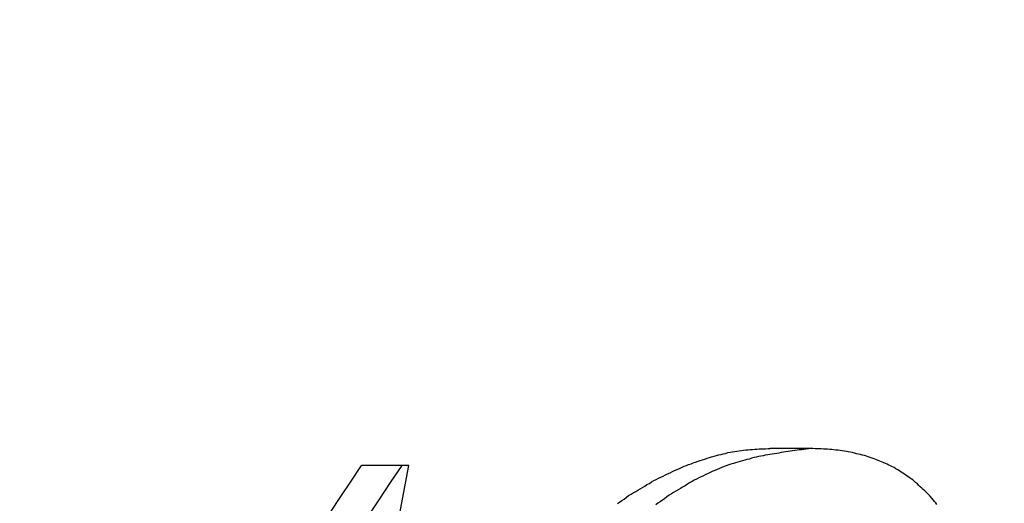
# Model space of a CAD drawing. Extents: x 0 to 4190, y 0 to 2777.
# Drawn here: x 796 to 800, y 1214 to 1216 of the extents above; entities that cross this region are included whole.
import ezdxf

# ---------------------------------------------------------------- set-up
doc = ezdxf.new("R2010")
doc.units = 0
doc.header["$LTSCALE"] = 0.1
doc.header["$PDMODE"] = 3
doc.layers.get('0').update_dxf_attribs({"linetype": 'CONTINUOUS'})
doc.layers.get('DEFPOINTS').update_dxf_attribs({"linetype": 'CONTINUOUS'})
doc.layers.add('SUNPOU', color=7, linetype='CONTINUOUS')
doc.styles.get("Standard").update_dxf_attribs({"font": 'ROMANS.shx', "bigfont": 'extfont2.shx'})
doc.dimstyles.get("Standard").update_dxf_attribs({"dimscale": 10, "dimtxt": 2, "dimasz": 3, "dimexe": 1, "dimexo": 1, "dimgap": 0.6, "dimtad": 3, "dimdec": 0, "dimzin": 0, "dimdsep": 46, "dimtxsty": 'Standard', "dimblk1": 'OPEN', "dimblk2": 'OPEN', "dimsah": 1, "dimcen": 1.5, "dimadec": 0, "dimazin": 0, "dimtfac": 1, "dimtdec": 0, "dimtmove": 0, "dimatfit": 0, "dimldrblk": 'OPEN', "dimfxl": 1, "dimtvp": 1, "dimtolj": 1, "dimtzin": 0, "dimarcsym": 0})

# ---------------------------------------------------------------- blocks, each defined once
blk = doc.blocks.new('_OPEN')
at = {"color": 0, "linetype": 'ByBlock'}
for p, q in [((-1, 0.16667), (0, 0)), ((0, 0), (-1, -0.16667)), ((0, 0), (-1, 0))]:
    blk.add_line(p, q, dxfattribs=at)
blk = doc.blocks.new('*D4')
at = {"layer": 'DEFPOINTS', "color": 0, "transparency": 16777216}
for p in [(785.6427, 1253.5263), (785.6427, 1153.3362), (1052.2411, 1153.3362)]:
    blk.add_point(p, dxfattribs=at)
at = {"layer": 'SUNPOU', "color": 0, "lineweight": -2, "transparency": 16777216}
for p, q in [((795.6427, 1253.5263), (1062.2411, 1253.5263)), ((1052.2411, 1223.5263), (1052.2411, 1183.3362)), ((795.6427, 1153.3362), (1062.2411, 1153.3362))]:
    blk.add_line(p, q, dxfattribs=at)
at = {"layer": 'SUNPOU', "color": 0, "lineweight": -2, "transparency": 16777216, "xscale": 30, "yscale": 30, "zscale": 30}
for p, rotation in [((1052.2411, 1253.5263), 90), ((1052.2411, 1153.3362), 270)]:
    blk.add_blockref('_OPEN', p, dxfattribs=dict(at, rotation=rotation))
at = {"layer": 'SUNPOU', "color": 0, "transparency": 16777216, "insert": (1036.2411, 1203.4312), "char_height": 20, "attachment_point": 5, "rotation": 90}
blk.add_mtext('\\A1;100', dxfattribs=at)

msp = doc.modelspace()

# ---------------------------------------------------------------- linework, layer by layer
at = {"color": 2}
for p, q in [((799.3923, 1213.8357), (799.2055, 1213.8357)), ((796.9752, 1210.7092), (797.5473, 1213.7572)), ((797.5167, 1213.7572), (797.3299, 1213.7572)), ((797.5473, 1213.7572), (797.5167, 1213.7572))]:
    msp.add_line(p, q, dxfattribs=at)
for points in [[(798.5047, 1213.583), (798.5149, 1213.5893), (798.5259, 1213.5971), (798.5353, 1213.6034), (798.5471, 1213.6113), (798.5565, 1213.6191), (798.5675, 1213.6254), (798.5777, 1213.6317), (798.5887, 1213.638), (798.5981, 1213.6442), (798.6098, 1213.6505), (798.6193, 1213.6568), (798.6302, 1213.6631), (798.6397, 1213.6693), (798.6514, 1213.6741), (798.6608, 1213.6819), (798.6726, 1213.6882), (798.682, 1213.6929), (798.693, 1213.6992), (798.704, 1213.7039), (798.7142, 1213.7086), (798.7252, 1213.7149), (798.7346, 1213.7196), (798.7464, 1213.7243), (798.7574, 1213.729), (798.7668, 1213.7337), (798.7786, 1213.7384), (798.7896, 1213.7431), (798.799, 1213.7478), (798.8107, 1213.7541), (798.8217, 1213.7572), (798.8311, 1213.7619), (798.8429, 1213.7651), (798.8523, 1213.7698), (798.8633, 1213.7729), (798.8751, 1213.7776), (798.8845, 1213.7808), (798.8955, 1213.7839), (798.9065, 1213.7871), (798.9167, 1213.7902), (798.9277, 1213.7933), (798.9371, 1213.7965), (798.9489, 1213.7996), (798.9598, 1213.8028), (798.9693, 1213.8059), (798.981, 1213.8075), (798.9905, 1213.8106), (799.0014, 1213.8122), (799.0116, 1213.8169), (799.0226, 1213.8184), (799.032, 1213.82), (799.0438, 1213.8216), (799.0532, 1213.8232), (799.0642, 1213.8247), (799.0744, 1213.8263), (799.0838, 1213.8279), (799.0948, 1213.8294), (799.1042, 1213.8294), (799.1144, 1213.831), (799.1254, 1213.831), (799.1349, 1213.8326), (799.1451, 1213.8326), (799.156, 1213.8341), (799.1655, 1213.8341), (799.1749, 1213.8341), (799.1851, 1213.8341), (799.1961, 1213.8357), (799.2055, 1213.8357)], [(799.3923, 1213.8357), (799.3813, 1213.8341), (799.3711, 1213.8326), (799.3601, 1213.831), (799.3507, 1213.8294), (799.3389, 1213.8294), (799.3295, 1213.8279), (799.3185, 1213.8263), (799.3083, 1213.8247), (799.2973, 1213.8232), (799.2879, 1213.8216), (799.2769, 1213.82), (799.2667, 1213.8184), (799.2557, 1213.8169), (799.2463, 1213.8137), (799.2361, 1213.8122), (799.2251, 1213.8106), (799.2157, 1213.809), (799.2039, 1213.8075), (799.1945, 1213.8059), (799.1835, 1213.8043), (799.1733, 1213.8012), (799.1623, 1213.7996), (799.1529, 1213.798), (799.1419, 1213.7949), (799.1317, 1213.7933), (799.1207, 1213.7902), (799.1113, 1213.7871), (799.0995, 1213.7855), (799.0901, 1213.7823), (799.0791, 1213.7792), (799.0689, 1213.7761), (799.0579, 1213.7729), (799.047, 1213.7698), (799.0368, 1213.7667), (799.0258, 1213.7635), (799.0164, 1213.7604), (799.0046, 1213.7557), (798.9952, 1213.7525), (798.9842, 1213.7478), (798.974, 1213.7431), (798.963, 1213.7384), (798.952, 1213.7337), (798.9426, 1213.7306), (798.9308, 1213.7258), (798.9214, 1213.7211), (798.9104, 1213.7164), (798.9002, 1213.7102), (798.8892, 1213.7054), (798.8782, 1213.7007), (798.868, 1213.6945), (798.857, 1213.6897), (798.8476, 1213.6835), (798.8359, 1213.6772), (798.8264, 1213.6709), (798.8154, 1213.6646), (798.8037, 1213.6584), (798.7943, 1213.6521), (798.7833, 1213.6458), (798.7731, 1213.6395), (798.7621, 1213.6332), (798.7527, 1213.627), (798.7417, 1213.6207), (798.7315, 1213.6128), (798.7205, 1213.605), (798.7111, 1213.5987), (798.7009, 1213.5909), (798.6899, 1213.5846), (798.6805, 1213.5767)], [(799.9706, 1213.5783), (799.9659, 1213.5862), (799.9596, 1213.5924), (799.9534, 1213.6003), (799.9471, 1213.6066), (799.94, 1213.616), (799.9337, 1213.6223), (799.9275, 1213.6285), (799.9212, 1213.6348), (799.9149, 1213.6411), (799.9078, 1213.6474), (799.9016, 1213.6536), (799.8937, 1213.6599), (799.8874, 1213.6662), (799.8812, 1213.6725), (799.8725, 1213.6788), (799.8663, 1213.685), (799.86, 1213.6913), (799.8521, 1213.696), (799.8435, 1213.7023), (799.8372, 1213.707), (799.8294, 1213.7117), (799.8215, 1213.718), (799.8152, 1213.7227), (799.8066, 1213.7274), (799.7988, 1213.7321), (799.7909, 1213.7368), (799.7831, 1213.7415), (799.7744, 1213.7478), (799.7666, 1213.751), (799.7587, 1213.7557), (799.7509, 1213.7588), (799.7423, 1213.7635), (799.7344, 1213.7667), (799.725, 1213.7714), (799.7172, 1213.7745), (799.7085, 1213.7776), (799.7007, 1213.7808), (799.6913, 1213.7855), (799.6834, 1213.7886), (799.6732, 1213.7902), (799.6654, 1213.7933), (799.6559, 1213.7965), (799.6481, 1213.7996), (799.6379, 1213.8028), (799.63, 1213.8043), (799.6206, 1213.8075), (799.6112, 1213.809), (799.6026, 1213.8106), (799.5932, 1213.8137), (799.5837, 1213.8169), (799.5735, 1213.8184), (799.5641, 1213.82), (799.5563, 1213.8216), (799.5469, 1213.8232), (799.5367, 1213.8247), (799.5272, 1213.8263), (799.5178, 1213.8279), (799.5076, 1213.8279), (799.4982, 1213.8294), (799.4888, 1213.831), (799.4794, 1213.831), (799.4692, 1213.8326), (799.4597, 1213.8326), (799.4503, 1213.8326), (799.4401, 1213.8341), (799.4307, 1213.8341), (799.4213, 1213.8341), (799.4119, 1213.8341), (799.4017, 1213.8357), (799.3923, 1213.8357)]]:
    msp.add_lwpolyline(points, dxfattribs=at)
for points in [[(795.8404, 1211.2554), (795.758, 1212.0857), (795.6748, 1212.9191), (795.5861, 1213.7572)], [(795.8161, 1211.4971), (796.3207, 1212.2442), (796.8253, 1212.9976), (797.3299, 1213.7572)], [(795.8404, 1211.2554), (796.3984, 1212.0841), (796.9571, 1212.9175), (797.5167, 1213.7572)]]:
    msp.add_open_spline(points, degree=3, dxfattribs=at)

# ---------------------------------------------------------------- dimensions: what is measured, and where the dimension line sits
at = {"layer": 'SUNPOU'}
dim = msp.add_linear_dim(base=(1052.2411, 1153.3362), p1=(785.6427, 1253.5263), p2=(785.6427, 1153.3362), angle=90, dimstyle='Standard', dxfattribs=at)
dim.commit()
dim.dimension.update_dxf_attribs({"geometry": '*D4', "text_midpoint": (1052.2411, 1203.4312), "dimtype": 160})

doc.saveas('drawing.dxf')
